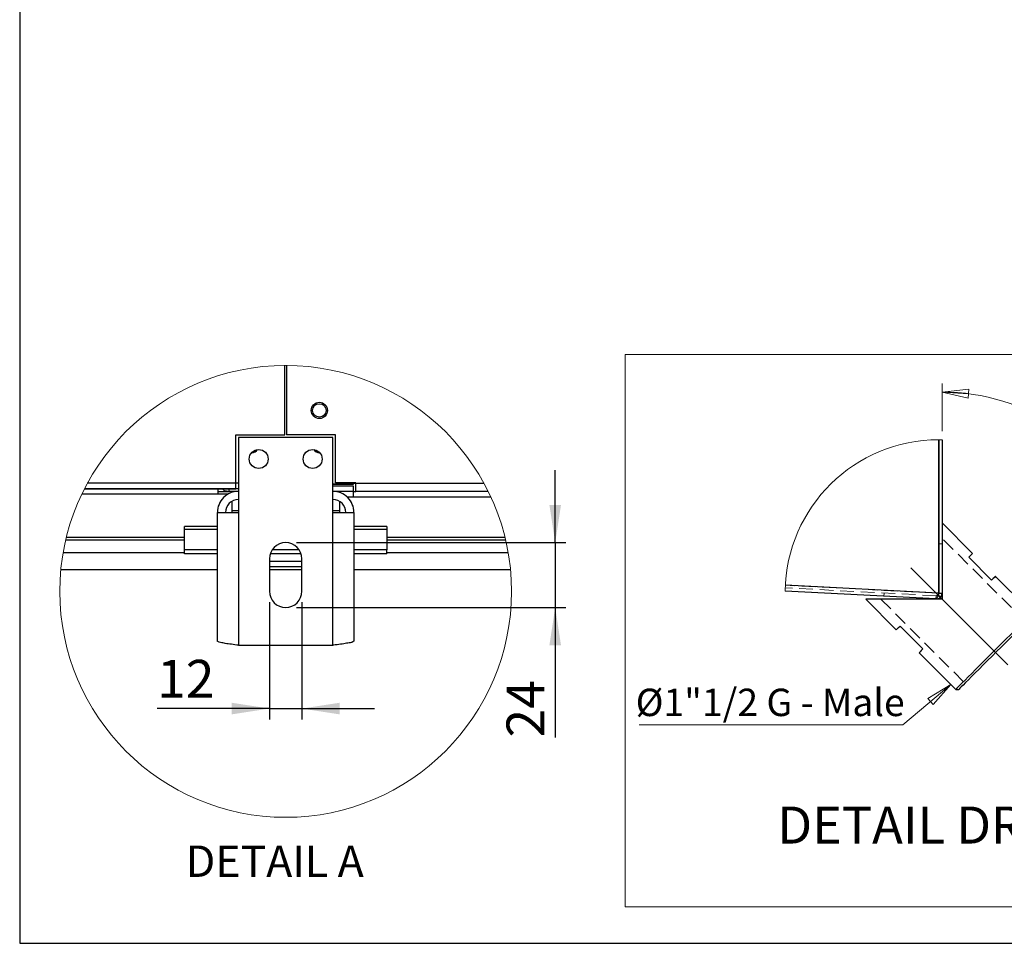
# Model space of a CAD drawing. Units: millimetres. Extents: x 5 to 414, y 3 to 291.
# Drawn here: x 5 to 97, y 6 to 91 of the extents above; entities that cross this region are included whole.
import ezdxf

# ---------------------------------------------------------------- set-up
doc = ezdxf.new("R2010")
doc.units = ezdxf.units.MM
doc.linetypes.add('CENTERX2', pattern=[20.32, 12.7, -2.54, 2.54, -2.54])
doc.linetypes.add('HIDDEN', pattern=[1.905, 1.27, -0.635])
doc.layers.add('GEOMETRY', color=7, linetype='Continuous')
doc.layers.add('TITLE', color=7, linetype='Continuous')
doc.styles.add('SLDTEXTSTYLE0', font='TXT', dxfattribs={"width": 0.605})
doc.dimstyles.new('SLDDIMSTYLE11', dxfattribs={"dimtxt": 3.5, "dimasz": 3.5, "dimexe": 0, "dimexo": 0.0625, "dimgap": 0.875, "dimtad": 1, "dimdec": 1, "dimlfac": 4, "dimrnd": 1e-09, "dimzin": 12, "dimdsep": 46, "dimtxsty": 'SLDTEXTSTYLE0', "dimsah": 1, "dimcen": 0.09, "dimadec": 0, "dimazin": 3, "dimtfac": 1, "dimtdec": 1, "dimtmove": 0, "dimatfit": 0, "dimfxl": 0, "dimfrac": 2, "dimtolj": 1, "dimtzin": 12, "dimarcsym": 0})

# ---------------------------------------------------------------- blocks, each defined once
blk = doc.blocks.new('SW_NOTE_0')
at = {"color": 0, "linetype": 'Continuous', "lineweight": 18, "insert": (0, 4.42), "char_height": 3.429, "attachment_point": 1, "style": 'SLDTEXTSTYLE0'}
blk.add_mtext('DETAIL DRAIN', dxfattribs=at)
blk = doc.blocks.new('SW_NOTE_0_1')
at = {"color": 0, "linetype": 'Continuous', "lineweight": 18, "insert": (0, 3.274), "char_height": 2.54, "attachment_point": 1, "style": 'SLDTEXTSTYLE0'}
blk.add_mtext('Ø1"1/2 G - Male', dxfattribs=at)
blk = doc.blocks.new('SW_NOTE_0_2')
at = {"color": 0, "linetype": 'Continuous', "lineweight": 18, "insert": (3.025, 1.253), "char_height": 2.54, "attachment_point": 1, "rotation": 292.5, "style": 'SLDTEXTSTYLE0'}
blk.add_mtext('135°', dxfattribs=at)
blk = doc.blocks.new('Block_IS')
at = {"color": 7, "linetype": 'Continuous', "lineweight": 18}
for p, q in [((91.353, 48.201), (35.818, 48.201)), ((35.818, 48.201), (35.818, -2.97)), ((91.353, 48.201), (91.353, -2.97)), ((91.353, -2.97), (35.818, -2.97))]:
    blk.add_line(p, q, dxfattribs=at)
at = {"color": 179, "linetype": 'Continuous', "lineweight": 18}
for p, q in [((65.185, 41.104), (65.185, 45.524)), ((65.185, 44.724), (67.672, 44.977)), ((67.619, 44.156), (65.185, 44.724)), ((65.185, 44.724), (67.645, 44.567)), ((67.619, 44.156), (67.672, 44.977)), ((71.832, 18.877), (79.327, 11.381)), ((61.548, 13.906), (65.994, 17.643)), ((65.994, 17.643), (63.863, 16.347)), ((65.994, 17.643), (63.863, 16.347)), ((64.351, 15.766), (65.994, 17.643)), ((64.351, 15.766), (65.994, 17.643)), ((63.863, 16.347), (64.351, 15.766)), ((63.863, 16.347), (64.351, 15.766)), ((37.123, 13.906), (61.548, 13.906)), ((78.761, 11.947), (80.081, 14.07)), ((78.761, 11.947), (80.39, 13.798)), ((80.698, 13.527), (80.081, 14.07)), ((80.698, 13.527), (78.761, 11.947))]:
    blk.add_line(p, q, dxfattribs=at)
at = {"color": 179, "linetype": 'Continuous', "lineweight": 25}
for p, q in [((64.871, 40.307), (64.871, 26.081)), ((64.885, 40.307), (64.885, 26.093)), ((65.185, 40.304), (65.185, 26.093)), ((68.013, 29.766), (65.185, 32.595)), ((67.66, 29.413), (67.813, 29.566)), ((69.781, 27.291), (67.66, 29.413)), ((67.813, 29.566), (67.924, 29.677)), ((67.924, 29.677), (67.991, 29.744)), ((67.991, 29.744), (68.013, 29.766)), ((69.934, 27.445), (69.781, 27.291)), ((70.045, 27.556), (69.934, 27.445)), ((70.112, 27.623), (70.045, 27.556)), ((70.134, 27.645), (70.112, 27.623)), ((73.529, 24.251), (70.134, 27.645)), ((64.871, 26.081), (50.664, 26.825)), ((64.616, 25.554), (50.646, 26.286)), ((64.885, 26.093), (65.185, 26.093)), ((65.185, 26.093), (65.185, 25.524)), ((58.114, 25.524), (60.942, 22.695)), ((65.185, 25.524), (58.114, 25.524)), ((73.037, 23.76), (72.803, 23.526)), ((73.229, 23.951), (73.037, 23.76)), ((73.369, 23.808), (73.218, 23.657)), ((73.374, 24.097), (73.229, 23.951)), ((73.471, 23.91), (73.369, 23.808)), ((73.473, 24.195), (73.374, 24.097)), ((73.522, 23.962), (73.471, 23.91)), ((73.522, 24.245), (73.473, 24.195)), ((73.529, 24.251), (73.522, 24.245)), ((73.529, 23.968), (73.522, 23.962)), ((73.529, 23.968), (73.529, 24.251)), ((61.032, 22.785), (61.142, 22.896)), ((61.142, 22.896), (61.296, 23.049)), ((61.296, 23.049), (63.417, 20.928)), ((72.221, 22.943), (71.88, 22.603)), ((72.497, 22.937), (72.18, 22.619)), ((72.53, 23.252), (72.221, 22.943)), ((72.779, 23.218), (72.497, 22.937)), ((72.803, 23.526), (72.53, 23.252)), ((73.02, 23.46), (72.779, 23.218)), ((73.218, 23.657), (73.02, 23.46)), ((60.942, 22.695), (60.965, 22.718)), ((60.965, 22.718), (61.032, 22.785)), ((71.457, 21.897), (71.063, 21.503)), ((71.514, 22.236), (71.125, 21.848)), ((71.832, 22.271), (71.457, 21.897)), ((71.88, 22.603), (71.514, 22.236)), ((72.18, 22.619), (71.832, 22.271)), ((70.307, 21.029), (69.888, 20.611)), ((70.655, 21.095), (70.239, 20.678)), ((70.721, 21.444), (70.307, 21.029)), ((71.063, 21.503), (70.655, 21.095)), ((71.125, 21.848), (70.721, 21.444)), ((63.086, 20.596), (63.063, 20.574)), ((63.063, 20.574), (66.458, 17.18)), ((63.153, 20.663), (63.086, 20.596)), ((63.264, 20.774), (63.153, 20.663)), ((63.417, 20.928), (63.264, 20.774)), ((69.471, 20.193), (69.061, 19.783)), ((69.821, 20.261), (69.408, 19.848)), ((69.888, 20.611), (69.471, 20.193)), ((70.239, 20.678), (69.821, 20.261)), ((68.664, 19.387), (68.286, 19.008)), ((69.006, 19.446), (68.622, 19.061)), ((69.061, 19.783), (68.664, 19.387)), ((69.408, 19.848), (69.006, 19.446)), ((67.607, 18.329), (67.315, 18.037)), ((67.932, 18.654), (67.607, 18.329)), ((67.926, 18.366), (67.626, 18.066)), ((68.26, 18.699), (67.926, 18.366)), ((68.286, 19.008), (67.932, 18.654)), ((68.622, 19.061), (68.26, 18.699)), ((66.679, 17.401), (66.556, 17.279)), ((66.848, 17.57), (66.679, 17.401)), ((66.97, 17.409), (66.843, 17.282)), ((67.061, 17.783), (66.848, 17.57)), ((67.144, 17.584), (66.97, 17.409)), ((67.315, 18.037), (67.061, 17.783)), ((67.364, 17.804), (67.144, 17.584)), ((67.626, 18.066), (67.364, 17.804)), ((66.482, 17.205), (66.458, 17.18)), ((66.458, 17.18), (66.74, 17.18)), ((66.556, 17.279), (66.482, 17.205)), ((66.766, 17.206), (66.74, 17.18)), ((66.843, 17.282), (66.766, 17.206))]:
    blk.add_line(p, q, dxfattribs=at)
at = {"color": 179, "linetype": 'HIDDEN', "lineweight": 18}
for p, q in [((72.963, 23.402), (65.185, 31.181)), ((65.185, 30.647), (64.885, 30.647)), ((64.632, 25.853), (50.653, 26.586)), ((64.871, 26.081), (50.664, 26.825)), ((59.81, 26.106), (59.794, 25.806)), ((64.616, 25.554), (64.632, 25.853)), ((64.81, 25.919), (64.814, 25.923)), ((65.017, 25.702), (64.81, 25.919)), ((65.017, 25.702), (64.81, 25.919)), ((65.026, 25.711), (64.814, 25.923)), ((65.027, 25.711), (64.814, 25.923)), ((59.528, 25.524), (67.306, 17.746))]:
    blk.add_line(p, q, dxfattribs=at)
at = {"color": 179, "linetype": 'CENTERX2', "lineweight": 18}
blk.add_line((71.266, 19.443), (60.518, 30.191), dxfattribs=at)
at = {"color": 179, "linetype": 'Continuous', "lineweight": 18}
for centre, radius, start, end in [((65.185, 25.524), 19.2, 315, 90), ((64.871, 26.081), 14.226, 90.00002, 179.17532), ((64.871, 26.085), 14.223, 88.7346, 89.94325)]:
    blk.add_arc(centre, radius, start, end, dxfattribs=at)
at = {"color": 179, "linetype": 'Continuous', "lineweight": 25}
for points, knots in [([(64.616, 25.554), (64.69, 25.558), (64.837, 25.568), (65.026, 25.691), (65.159, 25.873), (65.176, 26.02), (65.185, 26.093)], [0, 0, 0, 0, 0.250003, 0.499999, 0.749999, 1, 1, 1, 1]), ([(64.871, 26.081), (64.851, 26.02), (64.814, 25.906), (64.759, 25.749), (64.706, 25.638), (64.661, 25.562), (64.625, 25.555), (64.616, 25.554)], [0, 0, 0, 0, 0.31916, 0.602641, 0.820354, 0.956119, 1, 1, 1, 1]), ([(64.824, 25.939), (64.84, 25.958), (64.876, 26.002), (64.882, 26.06), (64.885, 26.093)], [0, 0, 0, 0, 0.426238, 1, 1, 1, 1])]:
    blk.add_open_spline(points, degree=3, knots=knots, dxfattribs=at)
at = {"color": 179, "linetype": 'HIDDEN', "lineweight": 18}
for points, knots in [([(64.871, 26.081), (64.848, 26.048), (64.808, 25.988), (64.748, 25.914), (64.692, 25.862), (64.649, 25.856), (64.632, 25.853)], [0, 0, 0, 0, 0.352442, 0.629962, 0.848831, 1, 1, 1, 1]), ([(64.632, 25.853), (64.664, 25.856), (64.729, 25.861), (64.798, 25.898), (64.82, 25.932), (64.824, 25.939)], [0, 0, 0, 0, 0.443045, 0.88608, 1, 1, 1, 1])]:
    blk.add_open_spline(points, degree=3, knots=knots, dxfattribs=at)
at = {"color": 7, "linetype": 'Continuous', "lineweight": 18}
for name, p in [('SW_NOTE_0_2', (81.572, 36.099)), ('SW_NOTE_0_1', (36.796, 13.971)), ('SW_NOTE_0', (49.928, 1.902))]:
    blk.add_blockref(name, p, dxfattribs=at)
blk = doc.blocks.new('_D_23')
at = {"layer": 'GEOMETRY'}
for p, q in [((28.418, 37.421), (28.418, 26.554)), ((31.418, 37.421), (31.418, 26.554)), ((28.418, 27.554), (18.016, 27.554)), ((28.418, 27.554), (31.418, 27.554)), ((31.418, 27.554), (38.149, 27.554))]:
    blk.add_line(p, q, dxfattribs=at)
for points in [[(28.418, 27.554), (24.918, 28.092), (24.918, 27.015)], [(31.418, 27.554), (34.918, 27.015), (34.918, 28.092)]]:
    blk.add_solid(points, dxfattribs=at)
at = {"layer": 'GEOMETRY', "insert": (18.016, 32.066), "char_height": 3.5, "attachment_point": 1, "style": 'SLDTEXTSTYLE0'}
blk.add_mtext('12', dxfattribs=at)
blk = doc.blocks.new('_D_24')
at = {"layer": 'GEOMETRY'}
for p, q in [((54.894, 42.921), (54.894, 49.651)), ((30.918, 42.921), (55.894, 42.921)), ((54.894, 42.921), (54.894, 36.921)), ((30.918, 36.921), (55.894, 36.921)), ((54.894, 36.921), (54.894, 24.88))]:
    blk.add_line(p, q, dxfattribs=at)
for points in [[(54.894, 42.921), (55.433, 46.421), (54.356, 46.421)], [(54.894, 36.921), (54.356, 33.421), (55.433, 33.421)]]:
    blk.add_solid(points, dxfattribs=at)
at = {"layer": 'GEOMETRY', "insert": (50.382, 24.88), "char_height": 3.5, "attachment_point": 1, "rotation": 90, "style": 'SLDTEXTSTYLE0'}
blk.add_mtext('24', dxfattribs=at)

msp = doc.modelspace()

# ---------------------------------------------------------------- linework, layer by layer
at = {"color": 7, "linetype": 'Continuous', "lineweight": 25}
for p, q in [((29.856, 52.921), (29.856, 59.348)), ((29.981, 59.348), (29.981, 52.921)), ((25.293, 52.921), (29.856, 52.921)), ((25.293, 47.921), (25.293, 52.921)), ((34.543, 52.921), (29.981, 52.921)), ((34.543, 48.471), (34.543, 52.921)), ((25.543, 52.671), (25.543, 45.721)), ((34.293, 52.671), (25.543, 52.671)), ((34.293, 45.721), (34.293, 52.671)), ((25.543, 48.421), (11.535, 48.421)), ((36.418, 48.471), (34.543, 48.471)), ((36.168, 48.471), (36.168, 48.347)), ((36.418, 48.421), (36.168, 48.421)), ((36.418, 48.394), (36.168, 48.394)), ((36.418, 48.421), (36.418, 48.471)), ((36.418, 48.421), (48.302, 48.421)), ((36.418, 47.671), (36.418, 48.421)), ((23.668, 47.921), (11.271, 47.921)), ((11.271, 47.921), (25.293, 47.921)), ((25.543, 47.921), (23.668, 47.921)), ((23.668, 47.421), (23.668, 47.921)), ((23.668, 47.671), (24.668, 47.671)), ((24.668, 47.671), (24.668, 47.921)), ((25.543, 47.671), (24.668, 47.671)), ((36.168, 48.347), (34.293, 48.347)), ((34.293, 48.343), (36.168, 48.343)), ((36.168, 48.317), (34.293, 48.317)), ((34.293, 48.171), (36.168, 48.171)), ((36.168, 47.671), (34.293, 47.671)), ((36.168, 48.343), (36.168, 48.347)), ((36.168, 48.343), (36.168, 48.317)), ((36.168, 48.171), (36.168, 47.671)), ((36.168, 47.671), (36.168, 47.171)), ((36.168, 47.671), (36.418, 47.671)), ((48.691, 47.671), (36.418, 47.671)), ((23.668, 47.421), (11.025, 47.421)), ((24.588, 47.421), (23.668, 47.421)), ((24.918, 46.745), (24.918, 45.871)), ((34.918, 46.745), (34.918, 45.871)), ((35.597, 47.171), (36.168, 47.171)), ((36.168, 47.171), (48.929, 47.171)), ((23.593, 33.803), (23.593, 45.721)), ((23.593, 45.721), (25.543, 45.721)), ((24.918, 45.871), (24.918, 45.721)), ((25.543, 45.721), (25.543, 33.421)), ((34.293, 33.421), (34.293, 45.721)), ((34.293, 45.721), (36.243, 45.721)), ((34.918, 45.871), (34.918, 45.721)), ((36.243, 45.721), (36.243, 33.803)), ((23.593, 44.427), (20.543, 44.427)), ((20.543, 44.134), (20.543, 44.427)), ((20.543, 42.27), (20.543, 44.134)), ((39.293, 44.427), (36.243, 44.427)), ((39.293, 44.427), (39.293, 44.134)), ((39.293, 44.134), (39.293, 42.27)), ((9.537, 43.171), (20.543, 43.171)), ((39.293, 43.171), (50.3, 43.171)), ((23.593, 42.27), (20.543, 42.27)), ((20.543, 41.887), (20.543, 42.27)), ((31.155, 42.27), (28.682, 42.27)), ((39.293, 42.27), (36.243, 42.27)), ((39.293, 41.887), (39.293, 42.27)), ((23.593, 41.887), (20.543, 41.887)), ((28.418, 41.421), (28.418, 38.421)), ((31.418, 41.171), (28.418, 41.171)), ((31.344, 41.887), (28.493, 41.887)), ((31.418, 38.421), (31.418, 41.421)), ((39.293, 41.887), (36.243, 41.887)), ((9.087, 40.421), (23.593, 40.421)), ((31.418, 40.671), (28.418, 40.671)), ((28.418, 40.421), (31.418, 40.421)), ((36.243, 40.421), (50.75, 40.421)), ((25.543, 33.421), (34.293, 33.421))]:
    msp.add_line(p, q, dxfattribs=at)
at = {"color": 8, "linetype": 'Continuous', "lineweight": 25}
for p, q in [((25.543, 45.871), (24.918, 45.871)), ((34.918, 45.871), (34.293, 45.871)), ((23.593, 44.134), (20.543, 44.134)), ((39.293, 44.134), (36.243, 44.134)), ((20.543, 43.408), (9.594, 43.408)), ((50.243, 43.408), (39.293, 43.408)), ((9.3, 42.004), (20.543, 42.004)), ((39.293, 42.004), (50.537, 42.004))]:
    msp.add_line(p, q, dxfattribs=at)
at = {"color": 7, "linetype": 'Continuous', "lineweight": 18}
msp.add_circle((29.918, 38.408), 20.928, dxfattribs=at)
at = {"color": 7, "linetype": 'Continuous', "lineweight": 25}
for centre, radius in [((33.043, 55.171), 0.75), ((33.043, 55.171), 0.625), ((27.418, 50.671), 0.875), ((32.418, 50.671), 0.875)]:
    msp.add_circle(centre, radius, dxfattribs=at)
for centre, radius, start, end in [((26.794, 51.887), 0.625, 268.13806, 326.25896), ((33.043, 51.887), 0.625, 213.75365, 271.85447), ((25.543, 45.721), 1.95, 89.9988, 180.00054), ((34.293, 45.721), 1.95, 359.99946, 90.0012), ((25.543, 45.721), 1.2, 90.00054, 179.99857), ((34.293, 45.721), 1.2, 0.00143, 89.99946), ((29.918, 41.421), 1.5, 0.00043, 179.99957), ((29.918, 38.421), 1.5, 180.00043, 359.99957)]:
    msp.add_arc(centre, radius, start, end, dxfattribs=at)
for points, knots in [([(24.03, 47.921), (24.07, 47.882), (24.194, 47.765), (24.427, 47.686), (24.605, 47.675), (24.668, 47.671)], [0, 0, 0, 0, 0.238211, 0.725889, 1, 1, 1, 1]), ([(25.543, 33.421), (25.327, 33.448), (24.919, 33.501), (24.357, 33.57), (23.954, 33.664), (23.673, 33.696), (23.607, 33.784), (23.593, 33.803)], [0, 0, 0, 0, 0.326721, 0.61667, 0.837593, 0.9666, 1, 1, 1, 1]), ([(36.243, 33.803), (36.207, 33.773), (36.085, 33.671), (35.748, 33.634), (35.279, 33.542), (34.769, 33.481), (34.429, 33.438), (34.293, 33.421)], [0, 0, 0, 0, 0.069344, 0.235339, 0.486178, 0.794715, 1, 1, 1, 1])]:
    msp.add_open_spline(points, degree=3, knots=knots, dxfattribs=at)
at = {"layer": 'TITLE', "color": 7, "linetype": 'Continuous'}
for p, q in [((5.273, 290.893), (5.273, 5.809)), ((5.273, 5.809), (413.586, 5.809))]:
    msp.add_line(p, q, dxfattribs=at)

# ---------------------------------------------------------------- block references
at = {"layer": 'GEOMETRY'}
msp.add_blockref('Block_IS', (25.555, 12.152), dxfattribs=at)

# ---------------------------------------------------------------- texts
at = {"layer": 'GEOMETRY', "insert": (28.91, 14.868), "char_height": 2.9104, "attachment_point": 2, "style": 'SLDTEXTSTYLE0'}
msp.add_mtext('DETAIL A', dxfattribs=at)

# ---------------------------------------------------------------- dimensions: what is measured, and where the dimension line sits
at = {"layer": 'GEOMETRY'}
dim = msp.add_linear_dim(base=(54.894, 36.921), p1=(29.918, 42.921), p2=(29.918, 36.921), angle=90, dimstyle='SLDDIMSTYLE11', dxfattribs=at)
dim.commit()
dim.dimension.update_dxf_attribs({"geometry": '_D_24', "text_midpoint": (54.894, 27.554), "dimtype": 160})
dim = msp.add_linear_dim(base=(31.418, 27.554), p1=(28.418, 38.421), p2=(31.418, 38.421), dimstyle='SLDDIMSTYLE11', dxfattribs=at)
dim.commit()
dim.dimension.update_dxf_attribs({"geometry": '_D_23', "text_midpoint": (20.689, 27.554), "dimtype": 160})

doc.saveas('drawing.dxf')
